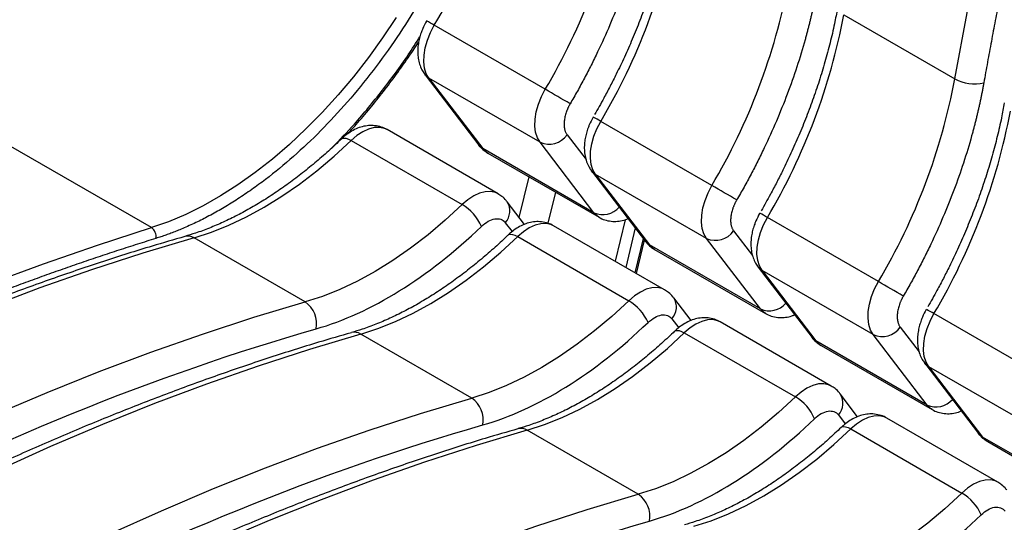
# Model space of a CAD drawing. Units: millimetres. Extents: x 15 to 230, y 4 to 131.
# Drawn here: x 173 to 183, y 109 to 113 of the extents above; entities that cross this region are included whole.
import ezdxf

# ---------------------------------------------------------------- set-up
doc = ezdxf.new("R2010")
doc.units = ezdxf.units.MM

msp = doc.modelspace()

# ---------------------------------------------------------------- linework, layer by layer
at = {"color": 7, "linetype": 'Continuous', "lineweight": 25}
for p, q in [((181.14128, 113.47713), (182.21608, 112.85666)), ((178.25143, 112.75646), (177.17663, 113.37693)), ((174.43959, 111.41719), (171.7243, 112.98469)), ((177.08734, 112.89709), (177.60892, 112.21532)), ((178.2004, 112.2432), (177.1256, 112.86367)), ((177.1256, 112.86367), (177.64718, 112.18191)), ((177.79446, 111.74588), (176.71966, 112.36635)), ((179.86363, 111.82576), (178.78883, 112.44623)), ((176.37261, 112.26077), (177.44741, 111.6403)), ((178.72198, 111.56144), (177.64718, 112.18191)), ((178.72198, 111.56144), (178.2004, 112.2432)), ((177.6966, 112.13806), (178.7714, 111.51759)), ((178.69954, 111.96638), (179.22112, 111.28462)), ((179.81261, 111.3125), (178.73781, 111.93297)), ((178.73781, 111.93297), (179.25939, 111.2512)), ((178.0504, 111.44869), (177.88214, 111.66862)), ((181.47584, 110.89505), (180.40104, 111.51552)), ((179.40667, 110.81518), (178.33186, 111.43565)), ((175.92752, 110.69779), (174.85271, 111.31826)), ((177.98481, 111.33006), (179.05962, 110.70959)), ((180.33419, 110.63073), (179.81261, 111.3125)), ((179.13518, 110.9719), (179.21334, 111.29479)), ((180.33419, 110.63073), (179.25939, 111.2512)), ((179.3088, 111.20735), (180.3836, 110.58688)), ((180.31174, 111.03568), (180.83333, 110.35391)), ((181.42481, 110.38179), (180.35001, 111.00226)), ((180.35001, 111.00226), (180.87159, 110.3205)), ((179.6626, 110.51798), (179.49435, 110.73791)), ((183.08804, 109.96435), (182.01324, 110.58482)), ((181.01887, 109.88447), (179.94407, 110.50494)), ((177.53972, 109.76708), (176.46492, 110.38755)), ((179.59702, 110.39936), (180.67182, 109.77889)), ((181.94639, 109.70003), (181.42481, 110.38179)), ((181.94639, 109.70003), (180.87159, 110.3205)), ((180.921, 110.27665), (181.99581, 109.65618)), ((181.92395, 110.10497), (182.44553, 109.42321)), ((183.03701, 109.45109), (181.96221, 110.07156)), ((181.96221, 110.07156), (182.48379, 109.38979)), ((181.2748, 109.58728), (181.10655, 109.80721)), ((182.63107, 108.95377), (181.55627, 109.57424)), ((179.15192, 108.83638), (178.07712, 109.45685)), ((181.20922, 109.46865), (182.28402, 108.84818)), ((183.5586, 108.76932), (182.48379, 109.38979)), ((182.53321, 109.34594), (183.60801, 108.72547))]:
    msp.add_line(p, q, dxfattribs=at)
at = {"color": 8, "linetype": 'Continuous', "lineweight": 25}
for p, q in [((178.46241, 112.3165), (178.64572, 112.07689)), ((178.00013, 111.51439), (178.09537, 111.90785)), ((178.34903, 111.76142), (178.27591, 111.45934)), ((177.86472, 111.46545), (177.93086, 111.379)), ((179.02566, 111.49367), (178.92828, 111.09134)), ((179.12205, 111.41412), (179.02974, 111.03277)), ((179.19979, 111.3125), (179.11953, 110.98094)), ((180.07461, 111.3858), (180.25792, 111.14619)), ((179.47692, 110.53475), (179.54306, 110.44829)), ((181.68681, 110.45509), (181.87012, 110.21548)), ((181.08912, 109.60404), (181.15527, 109.51759))]:
    msp.add_line(p, q, dxfattribs=at)
at = {"color": 7, "linetype": 'Continuous', "lineweight": 25, "flags": 128}
for points in [[(182.21608, 112.85666), (182.33469, 113.49728), (182.46372, 114.14091), (182.6031, 114.78724), (182.75277, 115.436), (182.91266, 116.0869), (183.08271, 116.73964), (183.26284, 117.39395), (183.45297, 118.04952), (183.65302, 118.70607), (183.86289, 119.36331), (184.08249, 120.02094), (184.31173, 120.67867), (184.55051, 121.33622), (184.79871, 121.99328), (185.05623, 122.64957), (185.32295, 123.3048), (185.59876, 123.95867), (185.88353, 124.61089), (186.17713, 125.26118)], [(176.80903, 113.45249), (176.6773, 113.25494), (176.53929, 113.06343), (176.39554, 112.87872), (176.24659, 112.70151), (176.09303, 112.53248), (175.93545, 112.37229), (175.77445, 112.22156), (175.61065, 112.08086), (175.44469, 111.95074), (175.27721, 111.8317), (175.10884, 111.72421), (174.94025, 111.62866), (174.77208, 111.54544), (174.60498, 111.47485), (174.43959, 111.41719)], [(177.1256, 112.86367), (177.10006, 112.90759), (177.08335, 112.96072), (177.07595, 113.02156), (177.07808, 113.08841), (177.08966, 113.15939), (177.11037, 113.2325), (177.13963, 113.3057), (177.17663, 113.37693)], [(178.2004, 112.2432), (178.17486, 112.28712), (178.15815, 112.34025), (178.15076, 112.40109), (178.15288, 112.46794), (178.16446, 112.53892), (178.18517, 112.61203), (178.21444, 112.68523), (178.25143, 112.75646)], [(178.73781, 111.93297), (178.71226, 111.97689), (178.69555, 112.03002), (178.68816, 112.09086), (178.69028, 112.15771), (178.70186, 112.22868), (178.72257, 112.3018), (178.75184, 112.375), (178.78883, 112.44623)], [(174.85271, 111.31826), (175.02002, 111.3726), (175.18929, 111.44034), (175.35987, 111.52122), (175.53107, 111.61491), (175.70221, 111.72103), (175.87261, 111.83917), (176.04159, 111.96886), (176.20848, 112.10958), (176.37261, 112.26077)], [(179.81261, 111.3125), (179.78706, 111.35642), (179.77036, 111.40955), (179.76296, 111.47039), (179.76508, 111.53724), (179.77666, 111.60821), (179.79738, 111.68133), (179.82664, 111.75453), (179.86363, 111.82576)], [(177.44741, 111.6403), (177.28328, 111.48911), (177.11639, 111.34839), (176.94741, 111.2187), (176.77701, 111.10056), (176.60587, 110.99444), (176.43467, 110.90075), (176.2641, 110.81987), (176.09482, 110.75213), (175.92752, 110.69779)], [(180.35001, 111.00226), (180.32446, 111.04618), (180.30776, 111.09931), (180.30036, 111.16015), (180.30248, 111.227), (180.31406, 111.29798), (180.33478, 111.37109), (180.36404, 111.44429), (180.40104, 111.51552)], [(164.87912, 106.52144), (165.41077, 106.89258), (165.94337, 107.25266), (166.47674, 107.60155), (167.01069, 107.93913), (167.54502, 108.26527), (168.07954, 108.57985), (168.61407, 108.88278), (169.14841, 109.17393), (169.68237, 109.4532), (170.21576, 109.7205), (170.74839, 109.97572), (171.28007, 110.21879), (171.81061, 110.4496), (172.33982, 110.66808), (172.86751, 110.87415), (173.39349, 111.06774), (173.91758, 111.24877), (174.43959, 111.41719)], [(174.85271, 111.31826), (174.3574, 111.17003), (173.85968, 111.00833), (173.35978, 110.83324), (172.85792, 110.64483), (172.35432, 110.44319), (171.84921, 110.2284), (171.34282, 110.00057), (170.83535, 109.75978), (170.32705, 109.50616), (169.81814, 109.23981), (169.30883, 108.96085), (168.79937, 108.6694), (168.28997, 108.3656), (167.78086, 108.04957), (167.27227, 107.72146), (166.76442, 107.38142), (166.25753, 107.02959), (165.75184, 106.66613), (165.24757, 106.29121)], [(176.46492, 110.38755), (176.63222, 110.4419), (176.8015, 110.50964), (176.97208, 110.59051), (177.14327, 110.6842), (177.31441, 110.79033), (177.48481, 110.90847), (177.65379, 111.03816), (177.82068, 111.17887), (177.98481, 111.33006)], [(181.42481, 110.38179), (181.39926, 110.42571), (181.38256, 110.47884), (181.37516, 110.53968), (181.37729, 110.60653), (181.38887, 110.67751), (181.40958, 110.75062), (181.43884, 110.82382), (181.47584, 110.89505)], [(166.32237, 105.67074), (166.82664, 106.04566), (167.33234, 106.40912), (167.83922, 106.76095), (168.34707, 107.10099), (168.85566, 107.4291), (169.36477, 107.74513), (169.87417, 108.04893), (170.38364, 108.34038), (170.89294, 108.61934), (171.40185, 108.88569), (171.91016, 109.13931), (172.41762, 109.3801), (172.92402, 109.60793), (173.42913, 109.82272), (173.93272, 110.02436), (174.43458, 110.21277), (174.93448, 110.38786), (175.4322, 110.54956), (175.92752, 110.69779)], [(179.05962, 110.70959), (178.89548, 110.5584), (178.72859, 110.41768), (178.55961, 110.288), (178.38921, 110.16986), (178.21808, 110.06373), (178.04688, 109.97004), (177.8763, 109.88917), (177.70702, 109.82143), (177.53972, 109.76708)], [(181.96221, 110.07156), (181.93667, 110.11548), (181.91996, 110.16861), (181.91256, 110.22945), (181.91469, 110.2963), (181.92627, 110.36727), (181.94698, 110.44039), (181.97624, 110.51359), (182.01324, 110.58482)], [(176.46492, 110.38755), (175.9696, 110.23932), (175.47188, 110.07763), (174.97198, 109.90253), (174.47012, 109.71413), (173.96653, 109.51248), (173.46142, 109.2977), (172.95502, 109.06986), (172.44756, 108.82908), (171.93926, 108.57546), (171.43034, 108.3091), (170.92104, 108.03014), (170.41157, 107.7387), (169.90217, 107.43489), (169.39306, 107.11887), (168.88447, 106.79076), (168.37662, 106.45071), (167.86974, 106.09888), (167.36405, 105.73543), (166.85977, 105.3605)], [(178.07712, 109.45685), (178.24442, 109.51119), (178.4137, 109.57893), (178.58428, 109.65981), (178.75548, 109.7535), (178.92662, 109.85962), (179.09701, 109.97776), (179.26599, 110.10745), (179.43288, 110.24817), (179.59702, 110.39936)], [(167.93458, 104.74003), (168.43885, 105.11496), (168.94454, 105.47841), (169.45142, 105.83024), (169.95927, 106.17029), (170.46787, 106.49839), (170.97697, 106.81442), (171.48637, 107.11822), (171.99584, 107.40967), (172.50514, 107.68863), (173.01406, 107.95499), (173.52236, 108.20861), (174.02982, 108.44939), (174.53622, 108.67723), (175.04133, 108.89201), (175.54493, 109.09366), (176.04679, 109.28206), (176.54669, 109.45716), (177.0444, 109.61885), (177.53972, 109.76708)], [(180.67182, 109.77889), (180.50769, 109.6277), (180.3408, 109.48698), (180.17182, 109.35729), (180.00142, 109.23915), (179.83028, 109.13303), (179.65908, 109.03934), (179.4885, 108.95846), (179.31923, 108.89072), (179.15192, 108.83638)], [(178.07712, 109.45685), (177.5818, 109.30862), (177.08409, 109.14692), (176.58419, 108.97183), (176.08233, 108.78342), (175.57873, 108.58178), (175.07362, 108.36699), (174.56722, 108.13916), (174.05976, 107.89837), (173.55146, 107.64475), (173.04254, 107.3784), (172.53324, 107.09944), (172.02378, 106.80799), (171.51438, 106.50419), (171.00527, 106.18816), (170.49667, 105.86005), (169.98882, 105.52001), (169.48194, 105.16818), (168.97625, 104.80472), (168.47198, 104.4298)], [(179.68932, 108.52614), (179.85663, 108.58049), (180.02591, 108.64823), (180.19648, 108.7291), (180.36768, 108.82279), (180.53882, 108.92892), (180.70922, 109.04706), (180.8782, 109.17674), (181.04509, 109.31746), (181.20922, 109.46865)], [(169.54678, 103.80933), (170.05105, 104.18425), (170.55674, 104.54771), (171.06362, 104.89954), (171.57148, 105.23958), (172.08007, 105.56769), (172.58918, 105.88372), (173.09858, 106.18752), (173.60804, 106.47897), (174.11735, 106.75793), (174.62626, 107.02428), (175.13456, 107.2779), (175.64203, 107.51869), (176.14842, 107.74652), (176.65353, 107.96131), (177.15713, 108.16295), (177.65899, 108.35136), (178.15889, 108.52645), (178.65661, 108.68815), (179.15192, 108.83638)], [(182.28402, 108.84818), (182.11989, 108.69699), (181.953, 108.55627), (181.78402, 108.42659), (181.61362, 108.30845), (181.44248, 108.20232), (181.27128, 108.10863), (181.10071, 108.02776), (180.93143, 107.96002), (180.76413, 107.90567)]]:
    msp.add_lwpolyline(points, dxfattribs=at)
at = {"color": 8, "linetype": 'Continuous', "lineweight": 25, "flags": 128}
for points in [[(177.1256, 112.86367), (177.10033, 112.88258), (177.08733, 112.8971)], [(176.71966, 112.36635), (176.69456, 112.37809), (176.64767, 112.38819), (176.59608, 112.38601), (176.54121, 112.37161), (176.48462, 112.3454), (176.42789, 112.3081), (176.37261, 112.26077)], [(176.27892, 112.27602), (176.28568, 112.28065), (176.30156, 112.28435), (176.32189, 112.28217), (176.34588, 112.27421), (176.37261, 112.26077)], [(177.64718, 112.18191), (177.62191, 112.20081), (177.60892, 112.21532)], [(177.64718, 112.18191), (177.68162, 112.14786), (177.6966, 112.13806)], [(178.73781, 111.93297), (178.71253, 111.95187), (178.69953, 111.9664)], [(177.79439, 111.74592), (177.76936, 111.75762), (177.72248, 111.76772), (177.67088, 111.76554), (177.61601, 111.75114), (177.55942, 111.72493), (177.50269, 111.68763), (177.44741, 111.6403)], [(178.77069, 111.518), (178.75642, 111.52739), (178.72198, 111.56144)], [(178.33186, 111.43565), (178.30676, 111.44738), (178.25988, 111.45749), (178.20828, 111.45531), (178.15341, 111.44091), (178.09682, 111.41469), (178.04009, 111.37739), (177.98481, 111.33006)], [(177.89112, 111.34531), (177.89788, 111.34994), (177.91376, 111.35364), (177.93409, 111.35147), (177.95808, 111.34351), (177.98481, 111.33006)], [(179.25939, 111.2512), (179.23411, 111.27011), (179.22112, 111.28462)], [(179.25939, 111.2512), (179.29382, 111.21715), (179.3088, 111.20735)], [(180.35001, 111.00226), (180.32474, 111.02117), (180.31173, 111.03569)], [(179.40659, 110.81522), (179.38156, 110.82691), (179.33468, 110.83702), (179.28308, 110.83484), (179.22822, 110.82044), (179.17162, 110.79422), (179.11489, 110.75692), (179.05962, 110.70959)], [(180.3829, 110.58729), (180.36863, 110.59668), (180.33419, 110.63073)], [(179.94407, 110.50494), (179.91896, 110.51668), (179.87208, 110.52678), (179.82048, 110.5246), (179.76562, 110.5102), (179.70903, 110.48399), (179.65229, 110.44669), (179.59702, 110.39936)], [(179.50333, 110.41461), (179.51008, 110.41924), (179.52597, 110.42294), (179.54629, 110.42076), (179.57029, 110.4128), (179.59702, 110.39936)], [(180.87159, 110.3205), (180.84632, 110.3394), (180.83333, 110.35391)], [(180.87159, 110.3205), (180.90603, 110.28645), (180.921, 110.27665)], [(181.96221, 110.07156), (181.93694, 110.09046), (181.92394, 110.10499)], [(181.0188, 109.88451), (180.99376, 109.89621), (180.94688, 109.90631), (180.89529, 109.90413), (180.84042, 109.88973), (180.78383, 109.86352), (180.7271, 109.82622), (180.67182, 109.77889)], [(181.9951, 109.65659), (181.98083, 109.66598), (181.94639, 109.70003)], [(181.55627, 109.57424), (181.53117, 109.58597), (181.48428, 109.59608), (181.43269, 109.5939), (181.37782, 109.5795), (181.32123, 109.55328), (181.2645, 109.51598), (181.20922, 109.46865)], [(181.11553, 109.4839), (181.12229, 109.48853), (181.13817, 109.49223), (181.1585, 109.49006), (181.18249, 109.4821), (181.20922, 109.46865)], [(182.48379, 109.38979), (182.45852, 109.4087), (182.44553, 109.42321)], [(182.48379, 109.38979), (182.51823, 109.35574), (182.53321, 109.34594)], [(182.631, 108.95381), (182.60597, 108.9655), (182.55909, 108.97561), (182.50749, 108.97343), (182.45262, 108.95903), (182.39603, 108.93281), (182.3393, 108.89551), (182.28402, 108.84818)]]:
    msp.add_lwpolyline(points, dxfattribs=at)
at = {"color": 7, "linetype": 'Continuous', "lineweight": 25}
for centre, radius, start, end in [((171.97137, 116.46169), 6.05066, 329.348076, 349.302488), ((173.02381, 115.84965), 6.0742, 329.387134, 349.26343), ((173.58357, 115.53098), 6.05066, 329.348076, 349.302488), ((174.63601, 114.91895), 6.0742, 329.387134, 349.26343), ((175.19577, 114.60028), 6.05066, 329.348076, 349.302488), ((176.24822, 113.98824), 6.0742, 329.387134, 349.26343), ((182.40568, 113.20087), 0.39298, 241.152456, 283.193179), ((164.15044, 88.32889), 28.2054, 59.437715, 60.004007), ((176.80798, 113.66957), 6.05066, 329.348076, 349.302488), ((178.28695, 112.43874), 0.21384, 246.125011, 325.133951), ((165.7627, 87.39827), 28.20529, 59.437714, 60.004008), ((177.21397, 111.24684), 0.4575, 23.52357, 59.318649), ((174.38104, 111.3313), 0.10394, 350.162127, 55.716486), ((179.89916, 111.50804), 0.21384, 246.124892, 325.134071), ((167.3748, 86.46739), 28.2055, 59.437716, 60.004007), ((175.7825, 110.48623), 0.25649, 349.126997, 55.571275), ((178.82617, 110.31614), 0.4575, 23.523549, 59.318638), ((181.51136, 110.57733), 0.21384, 246.124971, 325.133845), ((177.3947, 109.55552), 0.25649, 349.126965, 55.571247), ((180.43838, 109.38543), 0.4575, 23.523623, 59.318628), ((179.00691, 108.62482), 0.25649, 349.127081, 55.571251), ((182.05058, 108.45473), 0.4575, 23.523518, 59.31867)]:
    msp.add_arc(centre, radius, start, end, dxfattribs=at)
at = {"color": 8, "linetype": 'Continuous', "lineweight": 25}
for centre, radius, start, end in [((175.94638, 111.29747), 2.41613, 59.390772, 61.395305), ((177.5586, 110.36678), 2.41611, 59.390768, 61.39531), ((177.73981, 111.57849), 0.16846, 317.853993, 32.33501), ((178.80817, 111.75414), 0.2111, 245.905065, 319.084381), ((179.17081, 109.43609), 2.41609, 59.390761, 61.395319), ((174.79196, 111.22281), 0.11314, 57.522552, 105.082359), ((179.35202, 110.64779), 0.16846, 317.853798, 32.335081), ((180.42037, 110.82344), 0.2111, 245.904913, 319.084533), ((180.78301, 108.50538), 2.4161, 59.390758, 61.395319), ((176.40416, 110.29211), 0.11314, 57.522032, 105.082936), ((180.96422, 109.71708), 0.16847, 317.854188, 32.33494), ((182.03257, 109.89273), 0.2111, 245.905056, 319.08424), ((178.01637, 109.3614), 0.11314, 57.522606, 105.082361)]:
    msp.add_arc(centre, radius, start, end, dxfattribs=at)
at = {"color": 7, "linetype": 'Continuous', "lineweight": 25}
for points, knots in [([(186.43326, 125.15025), (186.41714, 125.11507), (186.3849, 125.04471), (186.33683, 124.93911), (186.28898, 124.83346), (186.24138, 124.72778), (186.19402, 124.62206), (186.14689, 124.51629), (186.10001, 124.41049), (186.05336, 124.30464), (186.00695, 124.19876), (185.96078, 124.09283), (185.91485, 123.98686), (185.86916, 123.88085), (185.82371, 123.7748), (185.7785, 123.66871), (185.73353, 123.56258), (185.68879, 123.4564), (185.6443, 123.35019), (185.60005, 123.24393), (185.55603, 123.13764), (185.51225, 123.0313), (185.46871, 122.92492), (185.42542, 122.81851), (185.38236, 122.71205), (185.33954, 122.60555), (185.29695, 122.499), (185.25461, 122.39242), (185.21251, 122.2858), (185.17065, 122.17914), (185.04185, 121.84896), (184.83122, 121.29496), (184.54889, 120.51675), (184.28002, 119.73831), (184.02473, 118.95998), (183.78319, 118.18241), (183.55564, 117.40626), (183.34218, 116.63184), (183.19169, 116.04864), (183.0946, 115.65534), (183.04512, 115.451), (182.99667, 115.24693), (182.94924, 115.04311), (182.90284, 114.83955), (182.85746, 114.63625), (182.81311, 114.43321), (182.76978, 114.23043), (182.72748, 114.02791), (182.6862, 113.82564), (182.64595, 113.62363), (182.60672, 113.42188), (182.56854, 113.2204), (182.5313, 113.01915), (182.50735, 112.88523), (182.49537, 112.81827)], [0, 0, 0, 0, 0.0086055, 0.0172097, 0.0258126, 0.0344143, 0.043015, 0.0516147, 0.0602135, 0.0688116, 0.077409, 0.0860058, 0.0946022, 0.1031983, 0.1117941, 0.1203897, 0.1289853, 0.137581, 0.1461768, 0.1547728, 0.1633693, 0.1719662, 0.1805636, 0.1891617, 0.1977606, 0.2063604, 0.2149611, 0.2235629, 0.2321659, 0.2407702, 0.2493758, 0.312051, 0.3746872, 0.4373238, 0.5000002, 0.5626754, 0.6253115, 0.6879481, 0.7506245, 0.7672606, 0.7838919, 0.8005192, 0.8171432, 0.8337647, 0.8503843, 0.8670028, 0.8836209, 0.9002395, 0.9168591, 0.9334806, 0.9501048, 0.9667322, 0.9833637, 1, 1, 1, 1]), ([(177.79519, 115.56888), (177.79295, 115.55734), (177.78846, 115.53426), (177.7814, 115.49956), (177.7741, 115.46479), (177.76653, 115.42997), (177.75871, 115.39508), (177.75062, 115.36013), (177.74227, 115.32512), (177.73366, 115.29005), (177.71401, 115.21224), (177.6811, 115.09127), (177.63058, 114.92525), (177.57405, 114.75732), (177.51093, 114.58649), (177.44174, 114.41472), (177.34041, 114.18276), (177.19835, 113.89248), (177.00498, 113.5492), (176.79016, 113.21508), (176.55674, 112.8956), (176.30824, 112.59585), (176.0486, 112.32031), (175.78207, 112.07266), (175.55688, 111.89105), (175.37703, 111.76171), (175.2439, 111.67353), (175.11155, 111.59318), (174.9815, 111.52137), (174.85296, 111.45732), (174.75207, 111.41246), (174.67741, 111.38207), (174.62867, 111.36325), (174.5801, 111.34554), (174.53166, 111.32884), (174.49953, 111.31864), (174.48345, 111.31354)], [0, 0, 0, 0, 0.0063819, 0.0127617, 0.0191401, 0.0255176, 0.0318948, 0.0382725, 0.0446511, 0.0510315, 0.0574141, 0.0870616, 0.1167126, 0.1472207, 0.1777321, 0.2089963, 0.2402638, 0.3040407, 0.3687993, 0.4342293, 0.5000003, 0.5657712, 0.6312013, 0.6959599, 0.7597367, 0.7910009, 0.8222684, 0.8527764, 0.8832879, 0.9129355, 0.9425865, 0.9540723, 0.9655529, 0.9770319, 0.9885131, 1, 1, 1, 1]), ([(174.22495, 115.30056), (174.18612, 115.23471), (174.13176, 115.14254), (174.04736, 115.00959), (173.97396, 114.89817), (173.88362, 114.76789), (173.78593, 114.63418), (173.68065, 114.49782), (173.56912, 114.36135), (173.45214, 114.22642), (173.33048, 114.09435), (173.20477, 113.96621), (173.07562, 113.84288), (172.94358, 113.72509), (172.80917, 113.61347), (172.67291, 113.50857), (172.53527, 113.41085), (172.39672, 113.32071), (172.25771, 113.23849), (172.11869, 113.16455), (171.98, 113.09884), (171.84228, 113.04273), (171.74478, 113.00679), (171.69393, 112.99232), (171.68796, 112.99062)], [0, 0, 0, 0, 0.0585755, 0.0819972, 0.12089, 0.1611811, 0.2043201, 0.2492559, 0.2955628, 0.3429004, 0.3910265, 0.4397617, 0.4889714, 0.5385527, 0.5884266, 0.638532, 0.6888225, 0.7392634, 0.7898304, 0.8405091, 0.8912947, 0.9421911, 0.9932118, 1, 1, 1, 1]), ([(179.27097, 114.67968), (179.2688, 114.6676), (179.26447, 114.64347), (179.25761, 114.60717), (179.25049, 114.57081), (179.24309, 114.53438), (179.23542, 114.4979), (179.22746, 114.46135), (179.21923, 114.42473), (179.21072, 114.38805), (179.20193, 114.35131), (179.19286, 114.31451), (179.18351, 114.27765), (179.17389, 114.24072), (179.16398, 114.20372), (179.13324, 114.09183), (179.07639, 113.90426), (178.98355, 113.64106), (178.87806, 113.37868), (178.78986, 113.18371), (178.72762, 113.05512), (178.696, 112.99148), (178.66372, 112.92814), (178.63077, 112.86509), (178.59715, 112.80233), (178.56285, 112.73987), (178.52792, 112.67768), (178.50409, 112.6365), (178.49217, 112.6159)], [0, 0, 0, 0, 0.0177916, 0.0355724, 0.0533442, 0.0711089, 0.0888682, 0.1066241, 0.1243782, 0.1421324, 0.1598885, 0.1776484, 0.1954137, 0.2131864, 0.2309683, 0.2487611, 0.3743764, 0.5000011, 0.6256164, 0.7512411, 0.7823689, 0.8134679, 0.8445477, 0.8756182, 0.9066889, 0.9377697, 0.9688702, 1, 1, 1, 1]), ([(179.46941, 114.48585), (179.46081, 114.43841), (179.4413, 114.33074), (179.40214, 114.1602), (179.35371, 113.97557), (179.29815, 113.79032), (179.2361, 113.60549), (179.16805, 113.42236), (179.09513, 113.24317), (179.01875, 113.07034), (178.94683, 112.91917), (178.88004, 112.78696), (178.81082, 112.65579), (178.75897, 112.56438), (178.72884, 112.51126)], [0, 0, 0, 0, 0.0734295, 0.1666542, 0.2597277, 0.3525445, 0.4449292, 0.5365614, 0.626781, 0.7139512, 0.7973987, 0.8566221, 0.9166966, 1, 1, 1, 1]), ([(180.88317, 113.74897), (180.881, 113.7369), (180.87667, 113.71276), (180.86981, 113.67646), (180.8627, 113.6401), (180.8553, 113.60368), (180.84762, 113.56719), (180.83967, 113.53064), (180.83143, 113.49403), (180.82292, 113.45735), (180.81413, 113.42061), (180.80506, 113.38381), (180.79572, 113.34694), (180.78609, 113.31001), (180.77619, 113.27302), (180.74544, 113.16112), (180.6886, 112.97355), (180.59576, 112.71035), (180.49026, 112.44798), (180.40206, 112.253), (180.33982, 112.12442), (180.3082, 112.06078), (180.27592, 111.99744), (180.24297, 111.93438), (180.20935, 111.87163), (180.17505, 111.80917), (180.14012, 111.74697), (180.1163, 111.7058), (180.10438, 111.6852)], [0, 0, 0, 0, 0.0177916, 0.0355724, 0.0533442, 0.0711089, 0.0888682, 0.1066241, 0.1243782, 0.1421324, 0.1598885, 0.1776484, 0.1954137, 0.2131864, 0.2309683, 0.2487611, 0.3743764, 0.5000011, 0.6256164, 0.7512411, 0.7823689, 0.8134679, 0.8445477, 0.8756182, 0.9066889, 0.9377697, 0.9688702, 1, 1, 1, 1]), ([(181.08161, 113.55514), (181.07301, 113.5077), (181.0535, 113.40003), (181.01435, 113.22949), (180.96591, 113.04487), (180.91035, 112.85962), (180.8483, 112.67479), (180.78026, 112.49165), (180.70733, 112.31247), (180.63096, 112.13964), (180.55903, 111.98847), (180.49224, 111.85625), (180.42302, 111.72509), (180.37117, 111.63367), (180.34104, 111.58056)], [0, 0, 0, 0, 0.07342951, 0.16665418, 0.2597277, 0.35254448, 0.44492918, 0.53656141, 0.62678097, 0.71395123, 0.79739868, 0.85662215, 0.91669662, 1, 1, 1, 1]), ([(177.10178, 113.41634), (177.08896, 113.39239), (177.07106, 113.35892), (177.05079, 113.30758), (177.03649, 113.26375), (177.02437, 113.21114), (177.01721, 113.15605), (177.01632, 113.09902), (177.02279, 113.04168), (177.03794, 112.9859), (177.0591, 112.93679), (177.07933, 112.90953), (177.08804, 112.8978)], [0, 0, 0, 0, 0.1398705, 0.195336, 0.2872793, 0.3820003, 0.4834447, 0.5892526, 0.6978764, 0.8075659, 0.917177, 1, 1, 1, 1]), ([(176.33977, 112.32604), (176.36678, 112.35553), (176.44014, 112.43565), (176.55568, 112.57256), (176.68545, 112.73446), (176.80792, 112.89709), (176.91861, 113.05353), (176.99028, 113.15887), (177.02368, 113.2109), (177.02597, 113.21448)], [0, 0, 0, 0, 0.1093807, 0.2971451, 0.4828734, 0.6647395, 0.8377236, 0.9888485, 1, 1, 1, 1]), ([(182.49537, 112.81827), (182.49321, 112.80619), (182.48887, 112.78206), (182.48202, 112.74576), (182.4749, 112.7094), (182.4675, 112.67297), (182.45982, 112.63649), (182.45187, 112.59993), (182.44364, 112.56332), (182.43513, 112.52664), (182.42633, 112.4899), (182.41727, 112.4531), (182.40792, 112.41623), (182.39829, 112.37931), (182.38839, 112.34231), (182.35765, 112.23042), (182.3008, 112.04285), (182.20796, 111.77965), (182.10247, 111.51727), (182.01426, 111.3223), (181.95202, 111.19371), (181.92041, 111.13007), (181.88813, 111.06673), (181.85517, 111.00368), (181.82155, 110.94092), (181.78725, 110.87846), (181.75233, 110.81627), (181.7285, 110.77509), (181.71658, 110.75449)], [0, 0, 0, 0, 0.0177916, 0.0355724, 0.0533442, 0.0711089, 0.0888682, 0.1066241, 0.1243782, 0.1421324, 0.1598885, 0.1776484, 0.1954137, 0.2131864, 0.2309683, 0.2487611, 0.3743764, 0.5000011, 0.6256164, 0.7512411, 0.7823689, 0.8134679, 0.8445477, 0.8756182, 0.9066889, 0.9377697, 0.9688702, 1, 1, 1, 1]), ([(178.49217, 112.6159), (178.49048, 112.61296), (178.4871, 112.60708), (178.48228, 112.59815), (178.47765, 112.58917), (178.47324, 112.58013), (178.46904, 112.57104), (178.46504, 112.56189), (178.46126, 112.55269), (178.45769, 112.54343), (178.45016, 112.52256), (178.44073, 112.49), (178.43373, 112.44719), (178.43246, 112.40687), (178.43625, 112.37793), (178.44132, 112.35852), (178.44538, 112.34673), (178.45025, 112.33578), (178.45585, 112.32559), (178.46022, 112.31954), (178.46241, 112.3165)], [0, 0, 0, 0, 0.0271516, 0.0541801, 0.0811208, 0.1080092, 0.134881, 0.1617722, 0.1887183, 0.215755, 0.2429173, 0.3714379, 0.5000144, 0.6285349, 0.7571114, 0.8058885, 0.8543579, 0.9027272, 0.9512054, 1, 1, 1, 1]), ([(182.69382, 112.62444), (182.68522, 112.577), (182.6657, 112.46933), (182.62655, 112.29879), (182.57811, 112.11416), (182.52255, 111.92891), (182.4605, 111.74408), (182.39246, 111.56095), (182.31954, 111.38176), (182.24316, 111.20893), (182.17124, 111.05776), (182.10444, 110.92555), (182.03522, 110.79438), (181.98337, 110.70297), (181.95325, 110.64985)], [0, 0, 0, 0, 0.07342951, 0.16665418, 0.2597277, 0.35254448, 0.44492918, 0.53656141, 0.62678097, 0.71395123, 0.79739868, 0.85662215, 0.91669662, 1, 1, 1, 1]), ([(178.71398, 112.48564), (178.70116, 112.46168), (178.68327, 112.42822), (178.66299, 112.37688), (178.6487, 112.33305), (178.63657, 112.28043), (178.62941, 112.22534), (178.62852, 112.16832), (178.63499, 112.11097), (178.65014, 112.0552), (178.67131, 112.00609), (178.69153, 111.97883), (178.70024, 111.96709)], [0, 0, 0, 0, 0.13987049, 0.19533601, 0.28727934, 0.38200035, 0.48344474, 0.58925254, 0.69787642, 0.80756603, 0.917177, 1, 1, 1, 1]), ([(176.71902, 112.36546), (176.71509, 112.36811), (176.69413, 112.38224), (176.64894, 112.39733), (176.58766, 112.40788), (176.52505, 112.40522), (176.46416, 112.39173), (176.40473, 112.36778), (176.3497, 112.335), (176.30777, 112.30359), (176.28586, 112.28186), (176.27901, 112.27508)], [0, 0, 0, 0, 0.0296451, 0.1581809, 0.2933954, 0.4195744, 0.5503633, 0.6848824, 0.8185949, 0.9433338, 1, 1, 1, 1]), ([(176.27837, 112.27651), (176.25839, 112.25708), (176.19536, 112.19583), (176.08704, 112.09934), (175.95374, 111.98705), (175.81865, 111.88181), (175.68239, 111.78363), (175.54544, 111.69301), (175.40826, 111.61026), (175.27131, 111.53568), (175.135, 111.4694), (174.99983, 111.41196), (174.87555, 111.3658), (174.79757, 111.34301), (174.76327, 111.33298)], [0, 0, 0, 0, 0.0406521, 0.1282, 0.2162337, 0.3046421, 0.3933401, 0.4822652, 0.5713745, 0.6606444, 0.750071, 0.8396714, 0.9294754, 1, 1, 1, 1]), ([(177.60962, 112.21603), (177.61223, 112.21214), (177.62563, 112.19214), (177.65478, 112.16473), (177.68433, 112.14679), (177.69724, 112.13895)], [0, 0, 0, 0, 0.1199068, 0.6155744, 1, 1, 1, 1]), ([(177.88144, 111.66791), (177.87883, 111.6718), (177.86543, 111.6918), (177.83628, 111.71921), (177.80673, 111.73715), (177.79382, 111.74499)], [0, 0, 0, 0, 0.1199081, 0.6155748, 1, 1, 1, 1]), ([(180.10438, 111.6852), (180.10268, 111.68225), (180.0993, 111.67637), (180.09448, 111.66744), (180.08985, 111.65846), (180.08544, 111.64943), (180.08124, 111.64034), (180.07725, 111.63119), (180.07347, 111.62199), (180.0699, 111.61273), (180.06237, 111.59185), (180.05293, 111.55929), (180.04593, 111.51648), (180.04467, 111.47617), (180.04846, 111.44723), (180.05352, 111.42781), (180.05759, 111.41602), (180.06245, 111.40508), (180.06806, 111.39489), (180.07242, 111.38883), (180.07461, 111.3858)], [0, 0, 0, 0, 0.0271516, 0.0541801, 0.0811208, 0.1080092, 0.134881, 0.1617722, 0.1887183, 0.215755, 0.2429173, 0.3714379, 0.5000144, 0.6285349, 0.7571114, 0.8058885, 0.8543579, 0.9027272, 0.9512054, 1, 1, 1, 1]), ([(177.63345, 111.42944), (177.67586, 111.47021), (177.72181, 111.49596), (177.80579, 111.50904), (177.84136, 111.49598), (177.86472, 111.46545)], [0, 0, 0, 0, 0.5, 0.5, 1, 1, 1, 1]), ([(178.77073, 111.51934), (178.77509, 111.51639), (178.79646, 111.50193), (178.8421, 111.48661), (178.90344, 111.47597), (178.96591, 111.47904), (179.0157, 111.48867), (179.04394, 111.50073), (179.05287, 111.50455)], [0, 0, 0, 0, 0.0535945, 0.2628859, 0.4830526, 0.6885066, 0.9014671, 1, 1, 1, 1]), ([(180.32618, 111.55493), (180.31337, 111.53097), (180.29547, 111.49751), (180.2752, 111.44617), (180.2609, 111.40234), (180.24877, 111.34973), (180.24162, 111.29463), (180.24072, 111.23761), (180.2472, 111.18027), (180.26234, 111.12449), (180.28351, 111.07538), (180.30374, 111.04812), (180.31244, 111.03639)], [0, 0, 0, 0, 0.13987051, 0.19533603, 0.28727941, 0.38200042, 0.48344483, 0.58925256, 0.69787645, 0.80756623, 0.91717721, 1, 1, 1, 1]), ([(178.33122, 111.43475), (178.32729, 111.4374), (178.30633, 111.45154), (178.26114, 111.46662), (178.19986, 111.47718), (178.13725, 111.47452), (178.07636, 111.46103), (178.01693, 111.43708), (177.9619, 111.4043), (177.91998, 111.37288), (177.89806, 111.35116), (177.89121, 111.34437)], [0, 0, 0, 0, 0.0296451, 0.1581808, 0.2933953, 0.4195743, 0.5503634, 0.6848824, 0.8185949, 0.9433338, 1, 1, 1, 1]), ([(174.48345, 111.31354), (174.45349, 111.30419), (174.39358, 111.28547), (174.30363, 111.25693), (174.21362, 111.22804), (174.12356, 111.19876), (174.03345, 111.16912), (173.94328, 111.1391), (173.85305, 111.10871), (173.76277, 111.07795), (173.67243, 111.04681), (173.58204, 111.01529), (173.4916, 110.98341), (173.4011, 110.95115), (173.31054, 110.91852), (173.21993, 110.88551), (173.12926, 110.85213), (173.03854, 110.81838), (172.94776, 110.78425), (172.85693, 110.74975), (172.76605, 110.71487), (172.6751, 110.67962), (172.58411, 110.644), (172.49305, 110.60801), (172.40195, 110.57164), (172.31078, 110.5349), (172.21957, 110.49778), (171.96031, 110.3913), (171.5324, 110.20936), (170.93477, 109.94034), (170.33586, 109.65586), (169.73587, 109.35601), (169.13516, 109.041), (168.53409, 108.711), (167.93284, 108.36609), (167.47496, 108.09216), (167.1605, 107.89906), (166.98941, 107.79281), (166.81839, 107.6854), (166.64745, 107.57683), (166.47658, 107.46712), (166.30578, 107.35625), (166.13506, 107.24422), (165.96441, 107.13105), (165.79384, 107.01672), (165.62334, 106.90123), (165.45291, 106.7846), (165.28256, 106.66679), (165.11227, 106.54791), (164.99883, 106.4677), (164.9421, 106.42759)], [0, 0, 0, 0, 0.0096031, 0.019205, 0.0288058, 0.0384055, 0.0480044, 0.0576024, 0.0671997, 0.0767964, 0.0863926, 0.0959884, 0.1055839, 0.1151792, 0.1247743, 0.1343695, 0.1439648, 0.1535603, 0.1631562, 0.1727524, 0.1823492, 0.1919465, 0.2015446, 0.2111435, 0.2207434, 0.2303443, 0.2399463, 0.2495495, 0.3121758, 0.374774, 0.4373727, 0.5000001, 0.5626264, 0.6252247, 0.6878233, 0.7504508, 0.7682841, 0.7861136, 0.8039398, 0.8217633, 0.839585, 0.8574053, 0.875225, 0.8930447, 0.9108651, 0.9286868, 0.9465105, 0.9643368, 0.9821664, 1, 1, 1, 1]), ([(174.76285, 111.3309), (174.65724, 111.30065), (174.39524, 111.2256), (173.97429, 111.09186), (173.50047, 110.93153), (173.02456, 110.75868), (172.54688, 110.57394), (172.06758, 110.37722), (171.58688, 110.16863), (171.10497, 109.94825), (170.62204, 109.71614), (170.13829, 109.47239), (169.65392, 109.21709), (169.1691, 108.95033), (168.68403, 108.6722), (168.1989, 108.3828), (167.71389, 108.08222), (167.22917, 107.77059), (166.74495, 107.44793), (166.26136, 107.11461), (165.77873, 106.76978), (165.40775, 106.49835), (165.19824, 106.33851), (165.14875, 106.30074)], [0, 0, 0, 0, 0.0336523, 0.083486, 0.1333489, 0.1832387, 0.2331538, 0.2830925, 0.3330537, 0.3830362, 0.4330393, 0.4830625, 0.5331054, 0.5831679, 0.6332503, 0.6833531, 0.7334768, 0.7836227, 0.8337919, 0.8839859, 0.9342069, 0.9844566, 1, 1, 1, 1]), ([(177.89058, 111.3458), (177.87059, 111.32638), (177.80756, 111.26512), (177.69925, 111.16863), (177.56595, 111.05635), (177.43085, 110.95111), (177.2946, 110.85292), (177.15764, 110.76231), (177.02046, 110.67955), (176.88351, 110.60497), (176.7472, 110.53869), (176.61203, 110.48126), (176.48775, 110.4351), (176.40978, 110.4123), (176.37548, 110.40227)], [0, 0, 0, 0, 0.04065209, 0.12820001, 0.21623369, 0.30464209, 0.39334014, 0.4822652, 0.57137446, 0.66064436, 0.75007103, 0.83967141, 0.92947536, 1, 1, 1, 1]), ([(179.22182, 111.28533), (179.22443, 111.28143), (179.23783, 111.26143), (179.26698, 111.23402), (179.29654, 111.21608), (179.30944, 111.20825)], [0, 0, 0, 0, 0.1199072, 0.615574, 1, 1, 1, 1]), ([(179.49365, 110.7372), (179.49104, 110.7411), (179.47763, 110.76109), (179.44849, 110.78851), (179.41893, 110.80644), (179.40602, 110.81428)], [0, 0, 0, 0, 0.11990722, 0.61557446, 1, 1, 1, 1]), ([(181.71658, 110.75449), (181.71489, 110.75155), (181.71151, 110.74566), (181.70668, 110.73674), (181.70206, 110.72776), (181.69764, 110.71872), (181.69344, 110.70963), (181.68945, 110.70048), (181.68567, 110.69128), (181.6821, 110.68202), (181.67457, 110.66115), (181.66513, 110.62859), (181.65814, 110.58578), (181.65687, 110.54546), (181.66066, 110.51652), (181.66572, 110.49711), (181.66979, 110.48532), (181.67466, 110.47437), (181.68026, 110.46418), (181.68462, 110.45813), (181.68681, 110.45509)], [0, 0, 0, 0, 0.0271516, 0.0541801, 0.0811208, 0.1080092, 0.134881, 0.1617722, 0.1887183, 0.215755, 0.2429173, 0.3714379, 0.5000144, 0.6285349, 0.7571114, 0.8058885, 0.8543579, 0.9027272, 0.9512054, 1, 1, 1, 1]), ([(179.24565, 110.49873), (179.28807, 110.5395), (179.33402, 110.56526), (179.41799, 110.57833), (179.45356, 110.56527), (179.47692, 110.53475)], [0, 0, 0, 0, 0.5, 0.5, 1, 1, 1, 1]), ([(179.94342, 110.50405), (179.9395, 110.50669), (179.91854, 110.52083), (179.87334, 110.53592), (179.81206, 110.54647), (179.74945, 110.54381), (179.68857, 110.53032), (179.62913, 110.50637), (179.57411, 110.47359), (179.53218, 110.44218), (179.51026, 110.42045), (179.50342, 110.41367)], [0, 0, 0, 0, 0.0296451, 0.1581808, 0.2933954, 0.4195744, 0.5503632, 0.6848824, 0.8185949, 0.9433338, 1, 1, 1, 1]), ([(180.38293, 110.58863), (180.38729, 110.58568), (180.40866, 110.57122), (180.45431, 110.55591), (180.51564, 110.54526), (180.57811, 110.54834), (180.6279, 110.55796), (180.65614, 110.57002), (180.66507, 110.57384)], [0, 0, 0, 0, 0.0535941, 0.2628855, 0.4830522, 0.6885063, 0.9014668, 1, 1, 1, 1]), ([(181.93839, 110.62423), (181.92557, 110.60027), (181.90767, 110.56681), (181.8874, 110.51547), (181.87311, 110.47163), (181.86098, 110.41902), (181.85382, 110.36393), (181.85293, 110.30691), (181.8594, 110.24956), (181.87455, 110.19379), (181.89571, 110.14468), (181.91594, 110.11741), (181.92465, 110.10568)], [0, 0, 0, 0, 0.13987049, 0.19533596, 0.2872793, 0.38200029, 0.48344467, 0.58925253, 0.69787639, 0.80756585, 0.91717679, 1, 1, 1, 1]), ([(176.37506, 110.40019), (176.26944, 110.36994), (176.00744, 110.29489), (175.58649, 110.16115), (175.11267, 110.00083), (174.63677, 109.82797), (174.15908, 109.64323), (173.67978, 109.44651), (173.19908, 109.23793), (172.71717, 109.01754), (172.23425, 108.78543), (171.7505, 108.54169), (171.26612, 108.28639), (170.7813, 108.01963), (170.29623, 107.7415), (169.8111, 107.4521), (169.32609, 107.15152), (168.84138, 106.83988), (168.35716, 106.51723), (167.87357, 106.1839), (167.39093, 105.83907), (167.01996, 105.56765), (166.81045, 105.4078), (166.76095, 105.37004)], [0, 0, 0, 0, 0.0336523, 0.083486, 0.1333489, 0.1832387, 0.2331538, 0.2830925, 0.3330537, 0.3830362, 0.4330393, 0.4830625, 0.5331054, 0.5831679, 0.6332503, 0.6833531, 0.7334768, 0.7836227, 0.8337919, 0.8839859, 0.9342069, 0.9844566, 1, 1, 1, 1]), ([(179.50278, 110.4151), (179.4828, 110.39567), (179.41977, 110.33441), (179.31145, 110.23792), (179.17815, 110.12564), (179.04305, 110.0204), (178.9068, 109.92222), (178.76985, 109.8316), (178.63266, 109.74885), (178.49572, 109.67427), (178.3594, 109.60799), (178.22424, 109.55055), (178.09995, 109.50439), (178.02198, 109.4816), (177.98768, 109.47157)], [0, 0, 0, 0, 0.0406521, 0.1282, 0.2162337, 0.3046421, 0.3933401, 0.4822652, 0.5713745, 0.6606444, 0.750071, 0.8396714, 0.9294754, 1, 1, 1, 1]), ([(180.83402, 110.35462), (180.83664, 110.35073), (180.85004, 110.33073), (180.87919, 110.30332), (180.90874, 110.28538), (180.92165, 110.27754)], [0, 0, 0, 0, 0.1199081, 0.6155744, 1, 1, 1, 1]), ([(181.10585, 109.8065), (181.10324, 109.81039), (181.08984, 109.83039), (181.06069, 109.8578), (181.03113, 109.87574), (181.01823, 109.88358)], [0, 0, 0, 0, 0.11990722, 0.61557446, 1, 1, 1, 1]), ([(180.85785, 109.56803), (180.90027, 109.6088), (180.94622, 109.63455), (181.0302, 109.64763), (181.06577, 109.63457), (181.08912, 109.60404)], [0, 0, 0, 0, 0.5, 0.5, 1, 1, 1, 1]), ([(181.55563, 109.57334), (181.5517, 109.57599), (181.53074, 109.59012), (181.48555, 109.60521), (181.42427, 109.61577), (181.36166, 109.61311), (181.30077, 109.59962), (181.24134, 109.57567), (181.18631, 109.54289), (181.14438, 109.51147), (181.12247, 109.48975), (181.11562, 109.48296)], [0, 0, 0, 0, 0.0296445, 0.1581808, 0.2933949, 0.4195743, 0.5503632, 0.6848824, 0.8185949, 0.9433339, 1, 1, 1, 1]), ([(181.99514, 109.65792), (181.99949, 109.65498), (182.02087, 109.64052), (182.06651, 109.6252), (182.12784, 109.61456), (182.19032, 109.61763), (182.24011, 109.62725), (182.26834, 109.63932), (182.27727, 109.64314)], [0, 0, 0, 0, 0.0535941, 0.2628863, 0.4830522, 0.6885062, 0.9014673, 1, 1, 1, 1]), ([(177.98726, 109.46949), (177.88165, 109.43924), (177.61964, 109.36419), (177.19869, 109.23045), (176.72488, 109.07012), (176.24897, 108.89727), (175.77128, 108.71253), (175.29199, 108.51581), (174.81129, 108.30722), (174.32938, 108.08683), (173.84645, 107.85473), (173.3627, 107.61098), (172.87832, 107.35568), (172.39351, 107.08892), (171.90844, 106.81079), (171.4233, 106.52139), (170.93829, 106.22081), (170.45358, 105.90918), (169.96936, 105.58652), (169.48577, 105.2532), (169.00313, 104.90837), (168.63216, 104.63694), (168.42265, 104.4771), (168.37316, 104.43933)], [0, 0, 0, 0, 0.0336523, 0.083486, 0.1333489, 0.1832387, 0.2331538, 0.2830925, 0.3330537, 0.3830362, 0.4330393, 0.4830625, 0.5331054, 0.5831679, 0.6332503, 0.6833531, 0.7334768, 0.7836227, 0.8337919, 0.8839859, 0.9342069, 0.9844566, 1, 1, 1, 1]), ([(181.11498, 109.48439), (181.095, 109.46497), (181.03197, 109.40371), (180.92365, 109.30722), (180.79035, 109.19494), (180.65526, 109.0897), (180.51901, 108.99151), (180.38205, 108.9009), (180.24487, 108.81814), (180.10792, 108.74356), (179.97161, 108.67728), (179.83644, 108.61985), (179.71216, 108.57369), (179.63418, 108.55089), (179.59988, 108.54086)], [0, 0, 0, 0, 0.04065209, 0.12820001, 0.21623369, 0.30464209, 0.39334014, 0.4822652, 0.57137446, 0.66064436, 0.75007103, 0.83967141, 0.92947536, 1, 1, 1, 1]), ([(182.44623, 109.42392), (182.44884, 109.42002), (182.46224, 109.40002), (182.49139, 109.37261), (182.52094, 109.35467), (182.53385, 109.34684)], [0, 0, 0, 0, 0.1199064, 0.6155736, 1, 1, 1, 1]), ([(182.71805, 108.87579), (182.71544, 108.87969), (182.70204, 108.89968), (182.67289, 108.9271), (182.64334, 108.94503), (182.63043, 108.95287)], [0, 0, 0, 0, 0.1199055, 0.6155737, 1, 1, 1, 1]), ([(182.47006, 108.63732), (182.51247, 108.67809), (182.55842, 108.70385), (182.6424, 108.71692), (182.67797, 108.70386), (182.70133, 108.67334)], [0, 0, 0, 0, 0.5, 0.5, 1, 1, 1, 1])]:
    msp.add_open_spline(points, degree=3, knots=knots, dxfattribs=at)
at = {"color": 8, "linetype": 'Continuous', "lineweight": 25}
msp.add_open_spline([(176.18848, 112.19178), (176.26085, 112.26668), (176.42815, 112.43984), (176.67426, 112.74187), (176.88655, 113.02577), (177.00069, 113.20666), (177.0379, 113.26563)], degree=3, knots=[0, 0, 0, 0, 0.2348356, 0.5429075, 0.8509794, 1, 1, 1, 1], dxfattribs=at)
at = {"color": 7, "linetype": 'Continuous', "lineweight": 25}
for points in [[(176.03439, 110.43784), (176.56215, 110.58898), (177.11698, 110.93303), (177.63345, 111.42944)], [(177.64659, 109.50714), (178.17436, 109.65827), (178.72918, 110.00233), (179.24565, 110.49873)], [(166.48541, 105.44019), (169.66612, 107.84459), (172.91337, 109.5441), (176.03439, 110.43784)], [(168.09762, 104.50948), (171.27833, 106.91388), (174.52557, 108.6134), (177.64659, 109.50714)], [(179.25879, 108.57643), (179.78656, 108.72757), (180.34139, 109.07162), (180.85785, 109.56803)], [(180.871, 107.64573), (181.39876, 107.79686), (181.95359, 108.14092), (182.47006, 108.63732)], [(169.70982, 103.57878), (172.89053, 105.98318), (176.13777, 107.68269), (179.25879, 108.57643)]]:
    msp.add_open_spline(points, degree=3, dxfattribs=at)

doc.saveas('drawing.dxf')
